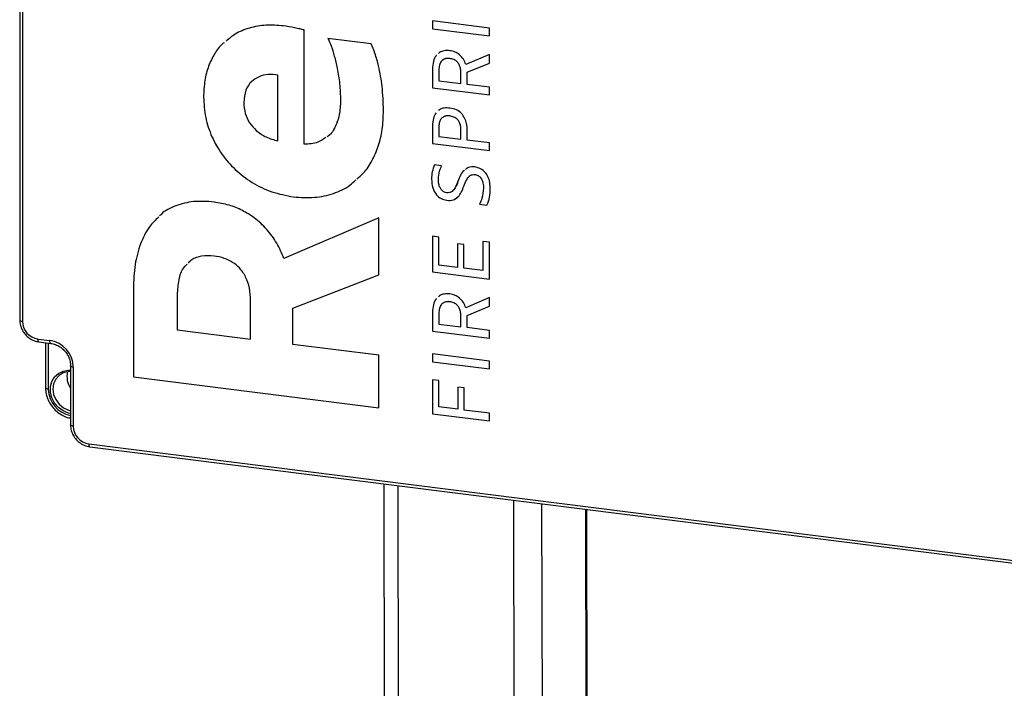
# Model space of a CAD drawing. Units: millimetres. Extents: x 4 to 837, y 4 to 590.
# Drawn here: x 712 to 751, y 349 to 375 of the extents above; entities that cross this region are included whole.
import ezdxf

# ---------------------------------------------------------------- set-up
doc = ezdxf.new("R2010")
doc.units = ezdxf.units.MM

msp = doc.modelspace()

# ---------------------------------------------------------------- linework, layer by layer
at = {"color": 7, "linetype": 'Continuous', "lineweight": 25}
for p, q in [((711.61852331, 431.14489208), (711.61852331, 363.26264109)), ((711.72626441, 431.09292462), (711.72626441, 363.21067362)), ((730.34121657, 374.89812283), (728.07451683, 375.18370016)), ((728.07451683, 375.18370016), (728.07451683, 374.87472614)), ((728.07457576, 374.87477811), (728.07451683, 374.87472614)), ((728.07451683, 374.87472614), (730.34121657, 374.58914882)), ((728.07457576, 375.18369273), (728.07457576, 374.87477811)), ((728.07457576, 374.87477811), (730.34121657, 374.58920821)), ((730.34121657, 374.58914882), (730.34121657, 374.89812283)), ((722.95567641, 370.27135459), (722.95567641, 374.82704226)), ((725.63211248, 374.26761434), (723.90669357, 374.48499669)), ((728.76717905, 373.68867609), (728.76712013, 373.68862413)), ((730.34121657, 373.85077657), (729.40305535, 373.44436128)), ((730.34121657, 373.50639909), (730.34121657, 373.85077657)), ((728.07457576, 373.27063432), (728.07451683, 373.27058235)), ((728.07457576, 373.27063432), (728.07457576, 372.52072811)), ((729.45342464, 373.13869656), (730.34121657, 373.50639909)), ((729.45348356, 373.13874853), (730.34121657, 373.50642665)), ((721.90961769, 373.02828133), (721.90955876, 373.02822936)), ((721.90955876, 370.40315303), (721.90955876, 373.02822936)), ((721.90961769, 370.403205), (721.90961769, 373.02828133)), ((728.07451683, 373.27058235), (728.07451683, 372.52067614)), ((728.32952083, 373.22879941), (728.32952083, 372.7975229)), ((729.2047762, 373.14433493), (729.20471728, 373.14428296)), ((729.20471728, 372.68725851), (729.20471728, 373.14428296)), ((729.2047762, 372.68731047), (729.2047762, 373.14433493)), ((729.45348356, 373.13874853), (729.45342464, 373.13869656)), ((729.45342464, 372.65592433), (729.45342464, 373.13869656)), ((728.07457576, 372.52072811), (728.07451683, 372.52067614)), ((728.07451683, 372.52067614), (730.34121657, 372.23509881)), ((728.07457576, 372.52072811), (730.34121657, 372.23515821)), ((728.32952083, 372.7975229), (729.20471728, 372.68725851)), ((729.2047762, 372.68731047), (729.20471728, 372.68725851)), ((730.34121657, 372.54407305), (729.45342464, 372.65592433)), ((730.34121657, 372.23509881), (730.34121657, 372.54407305)), ((718.94787807, 372.15138938), (718.94781915, 372.15133742)), ((724.40943413, 372.01886928), (724.4093752, 372.01881732)), ((728.76717905, 371.39577286), (728.76712013, 371.3957209)), ((728.07457576, 371.00991418), (728.07451683, 371.00986221)), ((728.07451683, 371.00986221), (728.07451683, 370.2985779)), ((728.07457576, 371.00991418), (728.07457576, 370.29862987)), ((728.32952083, 370.96808203), (728.32952083, 370.57542615)), ((728.32952083, 370.57542615), (729.20471728, 370.46516176)), ((729.2047762, 370.8836165), (729.20471728, 370.88356454)), ((729.20471728, 370.46516176), (729.20471728, 370.88356454)), ((729.2047762, 370.46521373), (729.2047762, 370.8836165)), ((729.45972127, 370.43303211), (729.45972127, 370.83534286)), ((721.90961769, 370.403205), (721.90955876, 370.40315303)), ((728.07457576, 370.29862987), (728.07451683, 370.2985779)), ((728.07451683, 370.2985779), (730.34121657, 370.01300058)), ((728.07457576, 370.29862987), (730.34121657, 370.01305997)), ((729.2047762, 370.46521373), (729.20471728, 370.46516176)), ((730.34121657, 370.32197414), (729.45972127, 370.43303211)), ((730.34121657, 370.01300058), (730.34121657, 370.32197414)), ((728.43970745, 369.40798505), (728.15322215, 369.4440788)), ((729.78404559, 369.05843896), (729.78398666, 369.05838699)), ((728.03679774, 368.882698), (728.03673882, 368.88264603)), ((729.08829502, 368.78884324), (729.08823609, 368.78879128)), ((722.53457076, 368.17162951), (722.53451184, 368.17157754)), ((730.10830883, 368.51228292), (730.10824991, 368.51223096)), ((728.64439901, 368.03371015), (728.64434009, 368.03365818)), ((729.94775085, 367.87916028), (729.94769193, 367.87910831)), ((729.94769193, 367.87910831), (730.24677057, 367.84142794)), ((729.94775085, 367.87916028), (730.24682949, 367.84147991)), ((725.93100354, 367.33290881), (722.15410579, 365.71146959)), ((725.93100354, 365.06895538), (725.93100354, 367.33290881)), ((728.32952083, 366.56760777), (728.07451683, 366.59973525)), ((728.07451683, 366.59973525), (728.07451683, 365.17716655)), ((728.07457576, 366.59972783), (728.07457576, 365.17721852)), ((728.32952083, 365.45401271), (728.32952083, 366.56760777)), ((729.32120061, 366.26887031), (729.06619877, 366.30099752)), ((729.06619877, 366.30099752), (729.06619877, 365.36120001)), ((729.06625769, 366.3009901), (729.06625769, 365.36125198)), ((729.32120061, 365.3290728), (729.32120061, 366.26887031)), ((730.34121657, 366.36243625), (730.08621258, 366.39456374)), ((730.08621258, 366.39456374), (730.08621258, 365.23269035)), ((730.08627151, 366.39455631), (730.08627151, 365.23274232)), ((730.34121657, 364.89158923), (730.34121657, 366.36243625)), ((719.36904265, 365.81240702), (719.36898372, 365.81235505)), ((729.06619877, 365.36120001), (728.32952083, 365.45401271)), ((722.50734082, 363.73635676), (725.93100354, 365.06895538)), ((722.50739974, 363.73640873), (725.93100354, 365.06898441)), ((728.07457576, 365.17721852), (728.07451683, 365.17716655)), ((728.07451683, 365.17716655), (730.34121657, 364.89158923)), ((728.07457576, 365.17721852), (730.34121657, 364.89164862)), ((729.06625769, 365.36125198), (729.06619877, 365.36120001)), ((730.08621258, 365.23269035), (729.32120061, 365.3290728)), ((730.08627151, 365.23274232), (730.08621258, 365.23269035)), ((716.1491685, 364.50969081), (716.14910957, 364.50963885)), ((716.14910957, 364.50963885), (716.14910957, 360.99564854)), ((716.1491685, 364.50969081), (716.1491685, 360.9957005)), ((717.90169942, 364.34439063), (717.90169942, 362.87212651)), ((720.82273937, 364.03199094), (720.82268044, 364.03193897)), ((720.82268044, 362.50411749), (720.82268044, 364.03193897)), ((720.82273937, 362.50416946), (720.82273937, 364.03199094)), ((728.76717905, 363.99111546), (728.76712013, 363.99106349)), ((730.34121657, 364.15321766), (729.40305535, 363.74680258)), ((730.34121657, 363.80884017), (730.34121657, 364.15321766)), ((722.50739974, 363.73640873), (722.50734082, 363.73635676)), ((722.50734082, 362.29187023), (722.50734082, 363.73635676)), ((728.07457576, 363.57307473), (728.07451683, 363.57302276)), ((728.07451683, 363.57302276), (728.07451683, 362.823117)), ((728.07457576, 363.57307473), (728.07457576, 362.82316896)), ((728.32952083, 363.53124042), (728.32952083, 363.09996316)), ((729.45342464, 363.44113787), (730.34121657, 363.80884017)), ((729.45348356, 363.44118983), (730.34121657, 363.80886774)), ((728.32952083, 363.09996316), (729.20471728, 362.98969877)), ((729.2047762, 363.44677496), (729.20471728, 363.446723)), ((729.20471728, 362.98969877), (729.20471728, 363.446723)), ((729.2047762, 362.98975074), (729.2047762, 363.44677496)), ((729.45348356, 363.44118983), (729.45342464, 363.44113787)), ((729.45342464, 362.95836459), (729.45342464, 363.44113787)), ((717.90169942, 362.87212651), (720.82268044, 362.50411749)), ((728.07457576, 362.82316896), (728.07451683, 362.823117)), ((728.07451683, 362.823117), (730.34121657, 362.53753967)), ((728.07457576, 362.82316896), (730.34121657, 362.53759906)), ((729.2047762, 362.98975074), (729.20471728, 362.98969877)), ((730.34121657, 362.84651332), (729.45342464, 362.95836459)), ((730.34121657, 362.53753967), (730.34121657, 362.84651332)), ((712.34987398, 362.50356684), (712.81758115, 362.44464128)), ((712.38796621, 362.39017485), (712.85567338, 362.33124928)), ((712.6497207, 362.35719688), (712.6497207, 360.55797037)), ((712.7574618, 362.34362278), (712.7574618, 360.50600291)), ((720.82273937, 362.50416946), (720.82268044, 362.50411749)), ((725.93100354, 361.86052927), (722.50734082, 362.29187023)), ((730.34121657, 361.62214876), (728.07451683, 361.90772608)), ((728.07451683, 361.90772608), (728.07451683, 361.59875244)), ((728.07457576, 361.90771866), (728.07457576, 361.59880441)), ((725.93100354, 359.76324574), (725.93100354, 361.86052927)), ((728.07457576, 361.59880441), (728.07451683, 361.59875244)), ((728.07451683, 361.59875244), (730.34121657, 361.31317512)), ((728.07457576, 361.59880441), (730.34121657, 361.31323451)), ((730.34121657, 361.31317512), (730.34121657, 361.62214876)), ((713.6452544, 361.43594857), (713.6452544, 359.07892596)), ((713.7529955, 361.3839811), (713.7529955, 359.0269585)), ((716.1491685, 360.9957005), (716.14910957, 360.99564854)), ((716.14910957, 360.99564854), (725.93100354, 359.76324574)), ((716.1491685, 360.9957005), (725.93100354, 359.76330513)), ((728.32952083, 360.8443434), (728.07451683, 360.87647088)), ((728.07451683, 360.87647088), (728.07451683, 359.52470993)), ((728.07457576, 360.87646346), (728.07457576, 359.5247619)), ((728.32952083, 359.80155602), (728.32952083, 360.8443434)), ((729.33694338, 360.55327733), (729.08193939, 360.58540481)), ((729.08193939, 360.58540481), (729.08193939, 359.70676019)), ((729.08199831, 360.58539738), (729.08199831, 359.70681216)), ((729.33694338, 359.67463271), (729.33694338, 360.55327733)), ((729.08193939, 359.70676019), (728.32952083, 359.80155602)), ((729.08199831, 359.70681216), (729.08193939, 359.70676019)), ((730.34121657, 359.54810618), (729.33694338, 359.67463271)), ((730.34121657, 359.23913261), (730.34121657, 359.54810618)), ((728.07457576, 359.5247619), (728.07451683, 359.52470993)), ((728.07451683, 359.52470993), (730.34121657, 359.23913261)), ((728.07457576, 359.5247619), (730.34121657, 359.239192)), ((714.37660506, 358.31985172), (769.8778563, 351.32735133)), ((714.41469729, 358.20645973), (769.91594853, 351.21395934)), ((726.13184771, 356.73023753), (726.1960513, 323.54151358)), ((726.69171675, 356.65970066), (726.75483057, 324.03431058)), ((731.30643631, 356.07830065), (731.36472836, 325.94542195)), ((732.42414081, 355.93748312), (732.48243286, 325.80460442)), ((734.17173919, 355.71730642), (734.23003124, 325.58442772)), ((734.28621683, 325.577349), (734.22792478, 355.7102277))]:
    msp.add_line(p, q, dxfattribs=at)
at = {"color": 7, "linetype": 'Continuous', "lineweight": 25, "flags": 128}
for points in [[(711.61852331, 363.26264109), (711.61860511, 363.26090071), (711.62282459, 363.25010112), (711.63328367, 363.23978343), (711.64958043, 363.23034415), (711.67108859, 363.22214602), (711.6969816, 363.2155041), (711.72626441, 363.21067362)], [(712.38794291, 362.3901778), (712.3862497, 362.39047356), (712.37606225, 362.39600988), (712.36713288, 362.40767665), (712.35980473, 362.4250255), (712.35435942, 362.44738973), (712.35100622, 362.4739099), (712.34987398, 362.50356684)], [(712.85539687, 362.33128624), (712.85395688, 362.33154799), (712.84376943, 362.33708432), (712.83484005, 362.34875108), (712.8275119, 362.36609993), (712.82206659, 362.38846416), (712.81871339, 362.41498433), (712.81758115, 362.44464128)], [(713.6452544, 359.53124383), (713.56631289, 359.54932181), (713.35379656, 359.63707483), (713.16379665, 359.77470277), (713.00893002, 359.95306649), (712.8994805, 360.16032185), (712.84271604, 360.38270615), (712.84240606, 360.60545206), (712.89857115, 360.81376825), (713.00748168, 360.99382158), (713.16190551, 361.13365569), (713.35158819, 361.22398497), (713.56393393, 361.25881115), (713.6452544, 361.25705929)], [(713.6452544, 361.20567051), (713.55561226, 361.20263373), (713.35762752, 361.15446095), (713.18632842, 361.05211916), (713.05424878, 360.90309662), (712.97105276, 360.71829719), (712.94282774, 360.51124249), (712.97163893, 360.29708256), (713.05537824, 360.09148729), (713.18791852, 359.90949994), (713.35956191, 359.76443636), (713.55774941, 359.66691075), (713.6452544, 359.64202399)], [(713.7529955, 361.3839811), (713.72371269, 361.38881158), (713.69781968, 361.3954535), (713.67631152, 361.40365163), (713.66001476, 361.41309091), (713.64955567, 361.4234086), (713.6453362, 361.43420819), (713.64525537, 361.43575813)], [(712.7574618, 360.50600291), (712.72817899, 360.51083339), (712.70228598, 360.51747531), (712.68077782, 360.52567344), (712.66448106, 360.53511272), (712.65402198, 360.5454304), (712.6498025, 360.55623), (712.6497207, 360.55797037)], [(713.7529955, 359.0269585), (713.72371269, 359.03178898), (713.69781968, 359.0384309), (713.67631152, 359.04662903), (713.66001476, 359.05606831), (713.64955567, 359.06638599), (713.6453362, 359.07718558), (713.6452544, 359.07892596)], [(714.37660506, 358.31985172), (714.3777373, 358.29019477), (714.3810905, 358.26367461), (714.38653581, 358.24131038), (714.39386396, 358.22396153), (714.40279334, 358.21229476), (714.41298079, 358.20675843), (714.41469729, 358.20645973)]]:
    msp.add_lwpolyline(points, dxfattribs=at)
at = {"color": 7, "linetype": 'Continuous', "lineweight": 25}
for centre, radius, start, end in [((712.45421484, 363.22412619), 0.72807472, 181.058709042, 261.760535179), ((712.66106986, 361.36380225), 1.09211207, 1.058709042, 81.760535179), ((714.33966039, 361.00086981), 0.83618054, 166.265092007, 213.855025353), ((713.85140604, 360.52711677), 1.09414798, 181.105709705, 259.139819907), ((714.48094592, 359.04041107), 0.72807472, 181.058709042, 261.760535179)]:
    msp.add_arc(centre, radius, start, end, dxfattribs=at)
for points, knots in [([(722.1269327, 374.98701128), (721.89442432, 375.00452862), (721.43584421, 375.03907836), (720.78258828, 374.91927025), (720.23694089, 374.71032574), (719.96466372, 374.47901245), (719.85213825, 374.38341635)], [0, 0, 0, 0, 0.2778086845, 0.5479266434, 0.8131691827, 1, 1, 1, 1]), ([(722.95567641, 374.82704226), (722.90382841, 374.83921323), (722.77698935, 374.86898786), (722.5012038, 374.93055715), (722.27634712, 374.96447398), (722.1269327, 374.98701128)], [0, 0, 0, 0, 0.1882917548, 0.4606301125, 1, 1, 1, 1]), ([(723.90669357, 374.48499669), (723.95087477, 374.38687424), (724.05358302, 374.15876852), (724.17106385, 373.76165651), (724.29016092, 373.25619776), (724.38609998, 372.66441272), (724.40151756, 372.23676836), (724.4093752, 372.01881732)], [0, 0, 0, 0, 0.1244244168, 0.2892500092, 0.4838539617, 0.736943652, 1, 1, 1, 1]), ([(723.9067525, 374.48504866), (723.9509337, 374.38692621), (724.05364194, 374.15882049), (724.17112278, 373.76170848), (724.29021985, 373.25624972), (724.38615891, 372.66446469), (724.40157648, 372.23682032), (724.40943413, 372.01886928)], [0, 0, 0, 0, 0.1244244168, 0.2892500092, 0.4838539617, 0.736943652, 1, 1, 1, 1]), ([(719.76520488, 374.31633476), (719.74478511, 374.30104997), (719.58894008, 374.18439542), (719.37466317, 373.86821862), (719.12823319, 373.38293496), (718.97554258, 372.79868482), (718.95733979, 372.37364618), (718.94781915, 372.15133742)], [0, 0, 0, 0, 0.0330232478, 0.2520356182, 0.4819550794, 0.7290459957, 1, 1, 1, 1]), ([(719.76520174, 374.31633883), (719.74480314, 374.30106948), (719.58898072, 374.18442875), (719.37472351, 373.86826901), (719.1282917, 373.38298739), (718.97560162, 372.79873666), (718.95739875, 372.3736981), (718.94787807, 372.15138938)], [0, 0, 0, 0, 0.0329904904, 0.2520102801, 0.4819375301, 0.7290368169, 1, 1, 1, 1]), ([(726.12120653, 371.60869719), (726.11101339, 371.93160565), (726.09230109, 372.52439271), (725.95467938, 373.29027911), (725.80431387, 373.85642312), (725.68396296, 374.14380312), (725.63211248, 374.26761434)], [0, 0, 0, 0, 0.362023623, 0.6645936629, 0.8554977112, 1, 1, 1, 1]), ([(728.23374017, 373.81218881), (728.22824053, 373.80729226), (728.16152813, 373.74789561), (728.09563765, 373.55738991), (728.08191673, 373.37106831), (728.07451683, 373.27058235)], [0, 0, 0, 0, 0.0397450665, 0.48212047714, 1, 1, 1, 1]), ([(728.23374119, 373.81218769), (728.22826139, 373.80730834), (728.16157168, 373.74792624), (728.09569947, 373.55743918), (728.08197667, 373.37111934), (728.07457576, 373.27063432)], [0, 0, 0, 0, 0.0396091598, 0.4820471807, 1, 1, 1, 1]), ([(728.76712013, 373.99759837), (728.69200751, 374.00095978), (728.5488058, 374.0073683), (728.38886784, 373.96008594), (728.32878417, 373.90041241), (728.31465803, 373.88638269)], [0, 0, 0, 0, 0.4576395195, 0.8724868057, 1, 1, 1, 1]), ([(728.76712013, 373.68862413), (728.71924658, 373.69129562), (728.62792011, 373.69639192), (728.50487473, 373.65061522), (728.40600617, 373.55864612), (728.34004692, 373.41317522), (728.33320916, 373.29340459), (728.32952083, 373.22879941)], [0, 0, 0, 0, 0.1883518363, 0.3593113577, 0.5284632683, 0.7456495667, 1, 1, 1, 1]), ([(728.76717905, 373.68867609), (728.71958168, 373.69105871), (728.62878205, 373.69560393), (728.51593345, 373.65824276), (728.46905834, 373.60927456), (728.45056869, 373.58995929)], [0, 0, 0, 0, 0.40017764831, 0.76340309152, 1, 1, 1, 1]), ([(729.40305535, 373.44436128), (729.37501416, 373.51670903), (729.31791225, 373.66403495), (729.16075304, 373.83595724), (728.97075349, 373.95580836), (728.83719956, 373.98321654), (728.76712013, 373.99759837)], [0, 0, 0, 0, 0.2596661443, 0.52877328699, 0.7527343436, 1, 1, 1, 1]), ([(729.20471728, 373.14428296), (729.20194322, 373.19776792), (729.19674125, 373.29806417), (729.14691586, 373.43978059), (729.06069352, 373.56170521), (728.92876815, 373.65584139), (728.82293952, 373.67730377), (728.76712013, 373.68862413)], [0, 0, 0, 0, 0.2138438658, 0.4010049899, 0.5726748434, 0.7746070149, 1, 1, 1, 1]), ([(729.2047762, 373.14433493), (729.20200215, 373.19781989), (729.19680017, 373.29811614), (729.14697479, 373.43983255), (729.06075245, 373.56175718), (728.92882707, 373.65589335), (728.82299844, 373.67735574), (728.76717905, 373.68867609)], [0, 0, 0, 0, 0.2138438658, 0.4010049899, 0.5726748434, 0.7746070149, 1, 1, 1, 1]), ([(721.90955876, 373.02822936), (721.77643645, 373.04125601), (721.51744329, 373.06659971), (721.15437751, 372.97839613), (720.83498182, 372.77738673), (720.5926151, 372.42127872), (720.56543048, 372.10421638), (720.55096247, 371.93547158)], [0, 0, 0, 0, 0.1907581408, 0.3711252475, 0.546169545, 0.7584653959, 1, 1, 1, 1]), ([(721.90961769, 373.02828133), (721.77685417, 373.04087596), (721.51855908, 373.06537918), (721.15143936, 372.98336236), (720.96414682, 372.84376714), (720.87226745, 372.77528646)], [0, 0, 0, 0, 0.3501356347, 0.6811985773, 1, 1, 1, 1]), ([(718.94781915, 372.15133742), (718.96417171, 371.87873974), (718.99620667, 371.34471585), (719.25773501, 370.56520611), (719.65731825, 369.8590159), (720.20134722, 369.23361327), (720.87711896, 368.71966456), (721.67272984, 368.33285773), (722.2419205, 368.22633523), (722.53451184, 368.17157754)], [0, 0, 0, 0, 0.1439382542, 0.2819776942, 0.4170336297, 0.5516498316, 0.6948142384, 0.8431198624, 1, 1, 1, 1]), ([(718.94787807, 372.15138938), (718.96423063, 371.8787917), (718.9962656, 371.34476782), (719.25779394, 370.56525807), (719.65737718, 369.85906786), (720.20140614, 369.23366524), (720.87717789, 368.71971652), (721.67278876, 368.3329097), (722.24197943, 368.22638719), (722.53457076, 368.17162951)], [0, 0, 0, 0, 0.1439382542, 0.2819776942, 0.4170336297, 0.5516498316, 0.6948142384, 0.8431198624, 1, 1, 1, 1]), ([(720.55096247, 371.93547158), (720.56192166, 371.7889498), (720.5827901, 371.50994357), (720.76722157, 371.1195809), (721.0551798, 370.78961024), (721.44621269, 370.52968966), (721.75275544, 370.44597494), (721.90955876, 370.40315303)], [0, 0, 0, 0, 0.20283559579, 0.38623877055, 0.56375045837, 0.77684881606, 1, 1, 1, 1]), ([(724.4093752, 372.01881732), (724.40102297, 371.82217845), (724.38531536, 371.45237011), (724.21457653, 370.97799443), (724.04190665, 370.66824528), (723.89159039, 370.58176307), (723.86933953, 370.56896138)], [0, 0, 0, 0, 0.3548926749, 0.6674279524, 0.9507703772, 1, 1, 1, 1]), ([(724.40943413, 372.01886928), (724.40125543, 371.82202318), (724.3858742, 371.45182509), (724.21297721, 370.98002664), (724.05422721, 370.6801617), (723.92061226, 370.60024222), (723.91343374, 370.59594851)], [0, 0, 0, 0, 0.3670579519, 0.6903065478, 0.9833615965, 1, 1, 1, 1]), ([(728.76712013, 371.71112962), (728.69201376, 371.71473077), (728.54919693, 371.72157846), (728.38689051, 371.67542904), (728.3243506, 371.6151032), (728.30816013, 371.59948591)], [0, 0, 0, 0, 0.4511733105, 0.8579185465, 1, 1, 1, 1]), ([(729.45972127, 370.83534286), (729.45535169, 370.92145822), (729.44716471, 371.08280674), (729.36870522, 371.31071289), (729.23273972, 371.50688359), (729.02377933, 371.65869379), (728.85566662, 371.69303945), (728.76712013, 371.71112962)], [0, 0, 0, 0, 0.21544388746, 0.40366262753, 0.57550369633, 0.77641391174, 1, 1, 1, 1]), ([(725.05533274, 368.88189268), (725.14876372, 368.95911899), (725.3944623, 369.16220362), (725.68062537, 369.61490921), (725.93442984, 370.19790053), (726.09259433, 370.87243771), (726.11143838, 371.35733974), (726.12120653, 371.60869719)], [0, 0, 0, 0, 0.1233612932, 0.3244073494, 0.5349763037, 0.7589468272, 1, 1, 1, 1]), ([(728.22590658, 371.52677882), (728.22307533, 371.52431663), (728.16006239, 371.46951753), (728.09592577, 371.28771852), (728.08200635, 371.10706502), (728.07451683, 371.00986221)], [0, 0, 0, 0, 0.0212696929, 0.4733823239, 1, 1, 1, 1]), ([(728.22590664, 371.52677876), (728.22309531, 371.52433362), (728.16010538, 371.46954861), (728.09598783, 371.28776748), (728.08206637, 371.10711593), (728.07457576, 371.00991418)], [0, 0, 0, 0, 0.0211242676, 0.473304076, 1, 1, 1, 1]), ([(728.76712013, 371.3957209), (728.71933905, 371.39863372), (728.6286707, 371.40416104), (728.50604036, 371.36299847), (728.40684612, 371.27821655), (728.34011375, 371.14190508), (728.33322292, 371.02883103), (728.32952083, 370.96808203)], [0, 0, 0, 0, 0.1948060647, 0.3696598738, 0.539132598, 0.7523991627, 1, 1, 1, 1]), ([(728.76717905, 371.39577286), (728.71986122, 371.39812313), (728.6300719, 371.40258295), (728.52871254, 371.3759078), (728.48963869, 371.33989435), (728.48027385, 371.331263)], [0, 0, 0, 0, 0.4586077496, 0.8702443795, 1, 1, 1, 1]), ([(729.20471728, 370.88356454), (729.20193408, 370.93371962), (729.19669873, 371.02806433), (729.14638057, 371.16156777), (729.05934128, 371.27629898), (728.9275691, 371.36417804), (728.82278594, 371.38477749), (728.76712013, 371.3957209)], [0, 0, 0, 0, 0.2075615422, 0.3904356139, 0.5611414995, 0.7668574446, 1, 1, 1, 1]), ([(729.2047762, 370.8836165), (729.20199301, 370.93377159), (729.19675766, 371.0281163), (729.1464395, 371.16161974), (729.0594002, 371.27635095), (728.92762802, 371.36423001), (728.82284486, 371.38482946), (728.76717905, 371.39577286)], [0, 0, 0, 0, 0.2075615422, 0.3904356139, 0.5611414995, 0.7668574446, 1, 1, 1, 1]), ([(723.81957719, 370.53852312), (723.71950405, 370.46531144), (723.47238069, 370.28452053), (723.14843787, 370.27626627), (722.95567641, 370.27135459)], [0, 0, 0, 0, 0.4049522064, 1, 1, 1, 1]), ([(728.15322215, 369.4440788), (728.11937838, 369.35412386), (728.05245891, 369.17625546), (728.0419386, 368.9797641), (728.03673882, 368.88264603)], [0, 0, 0, 0, 0.5057387309, 1, 1, 1, 1]), ([(728.15328108, 369.44413077), (728.11943731, 369.35417583), (728.05251784, 369.17630742), (728.04199753, 368.97981606), (728.03679774, 368.882698)], [0, 0, 0, 0, 0.5057387309, 1, 1, 1, 1]), ([(728.3074835, 368.86462751), (728.3170184, 368.98033228), (728.33285126, 369.17246191), (728.40929847, 369.3409602), (728.43970745, 369.40798505)], [0, 0, 0, 0, 0.60222241711, 1, 1, 1, 1]), ([(729.76194934, 369.36369976), (729.67331683, 369.36913984), (729.5302793, 369.3779192), (729.42791635, 369.29348911), (729.3889821, 369.26137571)], [0, 0, 0, 0, 0.6196451298, 1, 1, 1, 1]), ([(730.37899452, 368.49421245), (730.37508328, 368.57941899), (730.3677627, 368.73889808), (730.29878169, 368.96391146), (730.18016741, 369.15831551), (729.99462484, 369.31256413), (729.84136935, 369.34624544), (729.76194934, 369.36369976)], [0, 0, 0, 0, 0.22429245341, 0.41980293144, 0.59432621901, 0.78977186892, 1, 1, 1, 1]), ([(729.34626783, 369.23252903), (729.33711008, 369.22665606), (729.26707209, 369.18173993), (729.186338, 369.01932983), (729.12305059, 368.87060503), (729.08823609, 368.78879128)], [0, 0, 0, 0, 0.0633852003, 0.4847667077, 1, 1, 1, 1]), ([(729.34632675, 369.232581), (729.337169, 369.22670803), (729.26713101, 369.18179189), (729.18639692, 369.01938179), (729.12310952, 368.87065699), (729.08829502, 368.78884324)], [0, 0, 0, 0, 0.0633852003, 0.4847667077, 1, 1, 1, 1]), ([(729.32749732, 368.60094175), (729.36001759, 368.68769632), (729.41494902, 368.83423731), (729.52544886, 368.99684005), (729.65610391, 369.06573289), (729.74088233, 369.06086301), (729.78398666, 369.05838699)], [0, 0, 0, 0, 0.3901268553, 0.65898053, 0.8266137008, 1, 1, 1, 1]), ([(729.52782718, 368.9715965), (729.53554801, 368.98249495), (729.56594329, 369.02539985), (729.65792949, 369.06414281), (729.74153673, 369.06036151), (729.78404559, 369.05843896)], [0, 0, 0, 0, 0.1433821448, 0.5644653377, 1, 1, 1, 1]), ([(729.78398666, 369.05838699), (729.80883285, 369.05345757), (729.85730822, 369.04384019), (729.92430655, 369.00494862), (729.98105818, 368.95109929), (730.04509758, 368.85690134), (730.09835925, 368.7061481), (730.10478069, 368.58024873), (730.10824991, 368.51223096)], [0, 0, 0, 0, 0.1118681007, 0.2182567256, 0.3259666234, 0.4400884478, 0.6975049621, 1, 1, 1, 1]), ([(729.78404559, 369.05843896), (729.80889178, 369.05350954), (729.85736715, 369.04389215), (729.92436547, 369.00500059), (729.98111711, 368.95115125), (730.04515651, 368.85695331), (730.09841817, 368.70620007), (730.10483962, 368.58030069), (730.10830883, 368.51228292)], [0, 0, 0, 0, 0.1118681007, 0.2182567256, 0.3259666234, 0.4400884478, 0.6975049621, 1, 1, 1, 1]), ([(722.53451184, 368.17157754), (722.81602932, 368.15145818), (723.36357009, 368.1123268), (724.12681796, 368.28545632), (724.68994836, 368.53227961), (724.9410849, 368.77434168), (725.01703055, 368.84754315)], [0, 0, 0, 0, 0.3067472272, 0.5966116546, 0.8780122068, 1, 1, 1, 1]), ([(722.53457076, 368.17162951), (722.81608825, 368.15151015), (723.36362902, 368.11237877), (724.12687689, 368.28550829), (724.69000729, 368.53233158), (724.94114382, 368.77439365), (725.01708947, 368.84759511)], [0, 0, 0, 0, 0.3067472272, 0.5966116546, 0.8780122068, 1, 1, 1, 1]), ([(728.03673882, 368.88264603), (728.0450545, 368.76579177), (728.06056732, 368.54780134), (728.20402417, 368.26883973), (728.4128355, 368.08680909), (728.56548559, 368.05176231), (728.64434009, 368.03365818)], [0, 0, 0, 0, 0.3136713427, 0.5851506487, 0.7857011859, 1, 1, 1, 1]), ([(728.03679774, 368.882698), (728.04511342, 368.76584373), (728.06062624, 368.54785331), (728.2040831, 368.2688917), (728.41289442, 368.08686106), (728.56554452, 368.05181428), (728.64439901, 368.03371015)], [0, 0, 0, 0, 0.3136713427, 0.5851506487, 0.7857011859, 1, 1, 1, 1]), ([(728.6348961, 368.33738658), (728.59909085, 368.34566564), (728.52836022, 368.3620203), (728.43677557, 368.43772286), (728.36464753, 368.5477437), (728.315967, 368.69517392), (728.31044787, 368.8054158), (728.3074835, 368.86462751)], [0, 0, 0, 0, 0.1644053126, 0.3247705835, 0.4976782668, 0.7301993937, 1, 1, 1, 1]), ([(729.08823609, 368.78879128), (729.05452416, 368.70126603), (728.99783807, 368.55409368), (728.88113142, 368.39645339), (728.75406816, 368.33137819), (728.67423077, 368.33540341), (728.6348961, 368.33738658)], [0, 0, 0, 0, 0.4005502205, 0.6735190036, 0.8391477647, 1, 1, 1, 1]), ([(728.64434009, 368.03365818), (728.73270207, 368.03048155), (728.90508141, 368.02428447), (729.10409579, 368.16447405), (729.2362632, 368.36471037), (729.29513691, 368.51715134), (729.32749732, 368.60094175)], [0, 0, 0, 0, 0.2568375509, 0.5010468166, 0.7257463385, 1, 1, 1, 1]), ([(729.08829502, 368.78884324), (729.05713154, 368.69882559), (729.01039962, 368.56383749), (728.91705968, 368.46208458), (728.88596406, 368.42818622)], [0, 0, 0, 0, 0.6668561878, 1, 1, 1, 1]), ([(730.10824991, 368.51223096), (730.09585866, 368.3785662), (730.07508561, 368.15448665), (729.98431666, 367.95827754), (729.94769193, 367.87910831)], [0, 0, 0, 0, 0.5965058475, 1, 1, 1, 1]), ([(730.10830883, 368.51228292), (730.09591759, 368.37861816), (730.07514453, 368.15453862), (729.98437559, 367.95832951), (729.94775085, 367.87916028)], [0, 0, 0, 0, 0.5965058475, 1, 1, 1, 1]), ([(730.24677057, 367.84142794), (730.28547894, 367.9468957), (730.36152805, 368.15410483), (730.37324259, 368.38221064), (730.37899452, 368.49421245)], [0, 0, 0, 0, 0.50899186895, 1, 1, 1, 1]), ([(719.36898372, 367.96519602), (719.09189142, 367.98555), (718.5632083, 368.02438474), (717.84582414, 367.83677969), (717.38722267, 367.61955745), (717.2170231, 367.43178853), (717.19828648, 367.41111776)], [0, 0, 0, 0, 0.3470426888, 0.6621461737, 0.9628069595, 1, 1, 1, 1]), ([(722.15410579, 365.71146959), (722.06548527, 365.91909031), (721.88910536, 366.33231429), (721.48257052, 366.88837429), (721.01051029, 367.32719258), (720.49382893, 367.64479584), (719.95267945, 367.86468319), (719.56870653, 367.93080361), (719.36898372, 367.96519602)], [0, 0, 0, 0, 0.17854407788, 0.35535323841, 0.53389949422, 0.6792924344, 0.83318455651, 1, 1, 1, 1]), ([(728.64439901, 368.03371015), (728.73406068, 368.02919091), (728.90102541, 368.02077534), (729.02259504, 368.12016059), (729.0788806, 368.166175)], [0, 0, 0, 0, 0.5370096834, 1, 1, 1, 1]), ([(717.16314662, 367.37346615), (717.03172472, 367.24621643), (716.71863241, 366.94306367), (716.40453299, 366.28212652), (716.18445229, 365.44790206), (716.16126861, 364.83243181), (716.14910957, 364.50963885)], [0, 0, 0, 0, 0.1800925666, 0.429042642, 0.7005525224, 1, 1, 1, 1]), ([(717.16320554, 367.37351812), (717.03178364, 367.2462684), (716.71869133, 366.94311563), (716.40459192, 366.28217849), (716.18451121, 365.44795403), (716.16132754, 364.83248377), (716.1491685, 364.50969081)], [0, 0, 0, 0, 0.1800925666, 0.429042642, 0.7005525224, 1, 1, 1, 1]), ([(719.36898372, 365.81235505), (719.20227191, 365.82076342), (718.88936197, 365.8365455), (718.52161774, 365.72112981), (718.37889375, 365.57344816), (718.33276747, 365.52571964)], [0, 0, 0, 0, 0.4355963149, 0.8175930681, 1, 1, 1, 1]), ([(719.36904265, 365.81240702), (719.20233084, 365.82081538), (718.88942089, 365.83659747), (718.52167666, 365.72118177), (718.37895268, 365.57350013), (718.33282639, 365.5257716)], [0, 0, 0, 0, 0.4355963149, 0.8175930681, 1, 1, 1, 1]), ([(718.29004672, 365.48611461), (718.25393118, 365.45513835), (718.0916552, 365.31595438), (717.94106292, 364.91256015), (717.91534, 364.54127756), (717.90169942, 364.34439063)], [0, 0, 0, 0, 0.11852548, 0.5325641008, 1, 1, 1, 1]), ([(720.82268044, 364.03193897), (720.8146032, 364.19955372), (720.79928915, 364.51734286), (720.65036144, 364.97188311), (720.4108876, 365.32839049), (720.10566092, 365.57805748), (719.75816004, 365.74362483), (719.50418772, 365.78847745), (719.36898372, 365.81235505)], [0, 0, 0, 0, 0.2027784997, 0.3844578377, 0.5539034797, 0.6885071517, 0.8341745462, 1, 1, 1, 1]), ([(720.82273937, 364.03199094), (720.81466212, 364.19960569), (720.79934807, 364.51739482), (720.65042037, 364.97193508), (720.41094652, 365.32844246), (720.10571985, 365.57810945), (719.75821897, 365.7436768), (719.50424664, 365.78852941), (719.36904265, 365.81240702)], [0, 0, 0, 0, 0.2027784997, 0.3844578377, 0.5539034797, 0.6885071517, 0.8341745462, 1, 1, 1, 1]), ([(728.76712013, 364.30003922), (728.69200751, 364.30340063), (728.54880578, 364.30980913), (728.3888679, 364.26252671), (728.32878429, 364.2028532), (728.3146582, 364.18882353)], [0, 0, 0, 0, 0.4576396881, 0.872487205, 1, 1, 1, 1]), ([(729.40305535, 363.74680258), (729.37501416, 363.81915027), (729.31791223, 363.9664761), (729.16075302, 364.13839823), (728.97075347, 364.25824924), (728.83719955, 364.2856574), (728.76712013, 364.30003922)], [0, 0, 0, 0, 0.2596660465, 0.5287731609, 0.7527342582, 1, 1, 1, 1]), ([(728.23374037, 364.1146296), (728.22824066, 364.10973299), (728.16152819, 364.05033623), (728.09563765, 363.8598304), (728.08191673, 363.67350874), (728.07451683, 363.57302276)], [0, 0, 0, 0, 0.03974555639, 0.48212080504, 1, 1, 1, 1]), ([(728.2337414, 364.11462848), (728.22826153, 364.10974907), (728.16157174, 364.05036686), (728.09569947, 363.85987968), (728.08197667, 363.67355977), (728.07457576, 363.57307473)], [0, 0, 0, 0, 0.0396096499, 0.4820475087, 1, 1, 1, 1]), ([(728.76712013, 363.99106349), (728.71924659, 363.99373502), (728.62792019, 363.99883138), (728.5048748, 363.95305516), (728.40600616, 363.86108655), (728.34004688, 363.71561598), (728.33320915, 363.59584554), (728.32952083, 363.53124042)], [0, 0, 0, 0, 0.1883520848, 0.3593116388, 0.5284633617, 0.7456494185, 1, 1, 1, 1]), ([(728.76717905, 363.99111546), (728.7198598, 363.99314324), (728.62959078, 363.99701157), (728.53121023, 363.96890933), (728.49523572, 363.93375182), (728.48849524, 363.92716442)], [0, 0, 0, 0, 0.4723803808, 0.9011409085, 1, 1, 1, 1]), ([(729.20471728, 363.446723), (729.20194323, 363.50020798), (729.19674126, 363.60050422), (729.14691589, 363.74222057), (729.0606935, 363.864145), (728.92876808, 363.95828085), (728.82293951, 363.97974317), (728.76712013, 363.99106349)], [0, 0, 0, 0, 0.2138440759, 0.4010051385, 0.5726748385, 0.7746069279, 1, 1, 1, 1]), ([(729.2047762, 363.44677496), (729.20200215, 363.50025995), (729.19680019, 363.60055619), (729.14697481, 363.74227253), (729.06075242, 363.86419697), (728.92882701, 363.95833282), (728.82299843, 363.97979514), (728.76717905, 363.99111546)], [0, 0, 0, 0, 0.2138440759, 0.4010051385, 0.5726748385, 0.7746069279, 1, 1, 1, 1]), ([(711.61852331, 363.26264109), (711.62019884, 363.22389663), (711.62477141, 363.11816164), (711.6727911, 362.94628621), (711.77231582, 362.76146852), (711.91334011, 362.60224978), (712.08651304, 362.48018136), (712.25041838, 362.41311843), (712.35284142, 362.39603382), (712.38796621, 362.39017485)], [0, 0, 0, 0, 0.0938586315, 0.2561435107, 0.419417633, 0.583646615, 0.7485499411, 0.9137681364, 1, 1, 1, 1]), ([(712.85567338, 362.33124928), (712.88658684, 362.32622554), (712.98134796, 362.31082593), (713.13876458, 362.25021662), (713.31230792, 362.13546023), (713.45850162, 361.9837201), (713.56698742, 361.80598547), (713.63354904, 361.61820422), (713.64147054, 361.49486419), (713.6452544, 361.43594857)], [0, 0, 0, 0, 0.0761250176, 0.2333511608, 0.3901964691, 0.5463867028, 0.702181513, 0.857741561, 1, 1, 1, 1]), ([(712.6497207, 360.55797037), (712.65129792, 360.51360933), (712.65568405, 360.39024498), (712.70259004, 360.18755111), (712.8021718, 359.96183931), (712.94561778, 359.7572571), (713.12576609, 359.58261714), (713.33514732, 359.44881437), (713.51307705, 359.37347856), (713.6185787, 359.35418575), (713.6452544, 359.34930764)], [0, 0, 0, 0, 0.0808168263, 0.2247448031, 0.3692150822, 0.5141892502, 0.6595211027, 0.8050811556, 0.9507155148, 1, 1, 1, 1]), ([(713.6452544, 359.07892596), (713.64692992, 359.04018151), (713.6515025, 358.93444652), (713.69952219, 358.76257109), (713.79904691, 358.5777534), (713.94007119, 358.41853466), (714.11324412, 358.29646624), (714.27714946, 358.22940331), (714.37957251, 358.21231869), (714.41469729, 358.20645973)], [0, 0, 0, 0, 0.0938586315, 0.2561435107, 0.419417633, 0.583646615, 0.7485499411, 0.9137681364, 1, 1, 1, 1])]:
    msp.add_open_spline(points, degree=3, knots=knots, dxfattribs=at)

doc.saveas('drawing.dxf')
